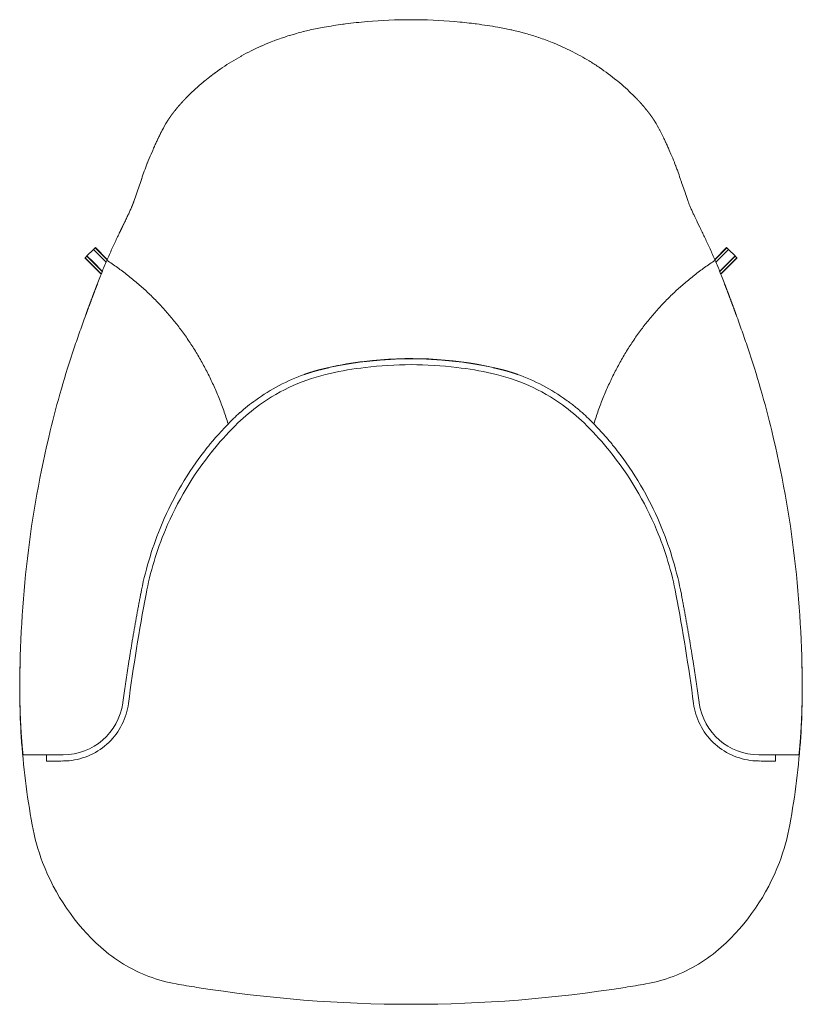
# Model space of a CAD drawing. Extents: x -2188 to -529, y -532 to 1447.
# Drawn here: x -2188 to -1498, y 578 to 1447 of the extents above; entities that cross this region are included whole.
import ezdxf

# ---------------------------------------------------------------- set-up
doc = ezdxf.new("R2010")
doc.units = 0
doc.layers.get('0').update_dxf_attribs({"lineweight": 13})

msp = doc.modelspace()

# ---------------------------------------------------------------- linework, layer by layer
for p, q in [((-1938.26, 1436.1), (-1938.14, 1436.13)), ((-1932.8, 1437.42), (-1932.11, 1437.58)), ((-1755.18, 1437.76), (-1754.38, 1437.58)), ((-1748.55, 1436.18), (-1748.34, 1436.13)), ((-1962.65, 1428.53), (-1961.87, 1428.82)), ((-1956.41, 1430.75), (-1956.01, 1430.89)), ((-1950.3, 1432.73), (-1950.09, 1432.79)), ((-1736.52, 1432.83), (-1736.39, 1432.79)), ((-1730.8, 1431), (-1730.48, 1430.89)), ((-1703.46, 1419.74), (-1702.41, 1419.22)), ((-1993.38, 1414.31), (-1992.8, 1414.64)), ((-1694.72, 1415.2), (-1693.69, 1414.64)), ((-1686.23, 1410.3), (-1685.23, 1409.69)), ((-2026.53, 1391.48), (-2025.54, 1392.31)), ((-1661.84, 1393.04), (-1660.95, 1392.31)), ((-2040.34, 1378.82), (-2039.53, 1379.64)), ((-1647.72, 1380.4), (-1646.96, 1379.64)), ((-2051.22, 1366.69), (-2050.62, 1367.44)), ((-1636.44, 1368.14), (-1635.86, 1367.44)), ((-2062.86, 1348.67), (-2062.62, 1349.12)), ((-1624, 1349.37), (-1623.87, 1349.12)), ((-2067.96, 1338.22), (-2067.87, 1338.4)), ((-2066.44, 1341.47), (-2066.25, 1341.88)), ((-2064.73, 1345.01), (-2064.51, 1345.44)), ((-1620.35, 1342.12), (-1620.23, 1341.88)), ((-1618.72, 1338.63), (-1618.61, 1338.4)), ((-2072.44, 1328.1), (-2070.98, 1331.42)), ((-2070.98, 1331.42), (-2070.93, 1331.55)), ((-2070.93, 1331.55), (-2070.62, 1332.25)), ((-2070.62, 1332.25), (-2070.18, 1333.26)), ((-2070.18, 1333.26), (-2069.45, 1334.89)), ((-2069.45, 1334.89), (-2069.42, 1334.97)), ((-1617.12, 1335.09), (-1617.07, 1334.97)), ((-1617.07, 1334.97), (-1616.75, 1334.25)), ((-1616.75, 1334.25), (-1616.31, 1333.26)), ((-1616.31, 1333.26), (-1615.59, 1331.62)), ((-1615.59, 1331.62), (-1615.56, 1331.55)), ((-1615.56, 1331.55), (-1614.05, 1328.1)), ((-2075.73, 1320.14), (-2075.65, 1320.35)), ((-1611.03, 1320.85), (-1610.84, 1320.35)), ((-1609.6, 1317.12), (-1609.42, 1316.65)), ((-2082.92, 1299.86), (-2081.85, 1303.02)), ((-2081.85, 1303.02), (-2081.81, 1303.14)), ((-2080.7, 1306.4), (-2080.7, 1306.42)), ((-1605.81, 1306.48), (-1605.79, 1306.42)), ((-1604.73, 1303.31), (-1604.68, 1303.14)), ((-1604.68, 1303.14), (-1603.59, 1299.94)), ((-2082.96, 1299.74), (-2082.92, 1299.86)), ((-1603.59, 1299.94), (-1603.57, 1299.86)), ((-2085.26, 1292.96), (-2085.18, 1293.19)), ((-1601.36, 1293.37), (-1601.3, 1293.19)), ((-1590.5, 1267.51), (-1588.59, 1263.56)), ((-2123.26, 1243.9), (-2128.91, 1238.24)), ((-2123.26, 1243.9), (-2123.15, 1244)), ((-2123.26, 1243.9), (-2117.67, 1238.3)), ((-2121.74, 1245.42), (-2123.15, 1244)), ((-2112.04, 1232.89), (-2123.15, 1244)), ((-2121.49, 1245.66), (-2121.74, 1245.42)), ((-2111.19, 1234.87), (-2121.74, 1245.42)), ((-2111.04, 1235.22), (-2121.49, 1245.66)), ((-1575.45, 1235.22), (-1565, 1245.66)), ((-1575.3, 1234.87), (-1564.75, 1245.42)), ((-1574.45, 1232.89), (-1563.33, 1244)), ((-1563.23, 1243.9), (-1568.82, 1238.3)), ((-1565, 1245.66), (-1564.75, 1245.42)), ((-1564.75, 1245.42), (-1563.33, 1244)), ((-1563.23, 1243.9), (-1563.33, 1244)), ((-1563.23, 1243.9), (-1557.57, 1238.24)), ((-2130.43, 1236.72), (-2130.68, 1236.47)), ((-2116.42, 1222.21), (-2130.68, 1236.47)), ((-2129.02, 1238.13), (-2130.43, 1236.72)), ((-2116.28, 1222.57), (-2130.43, 1236.72)), ((-2129.02, 1238.13), (-2128.91, 1238.24)), ((-2115.48, 1224.59), (-2129.02, 1238.13)), ((-2128.91, 1238.24), (-2123.32, 1232.65)), ((-2112.1, 1232.74), (-2117.67, 1238.3)), ((-1574.38, 1232.74), (-1568.82, 1238.3)), ((-1571.01, 1224.59), (-1557.47, 1238.13)), ((-1570.2, 1222.57), (-1556.05, 1236.72)), ((-1570.06, 1222.21), (-1555.8, 1236.47)), ((-1557.57, 1238.24), (-1563.16, 1232.65)), ((-1557.47, 1238.13), (-1557.57, 1238.24)), ((-1557.47, 1238.13), (-1556.05, 1236.72)), ((-1556.05, 1236.72), (-1555.8, 1236.47)), ((-2115.42, 1224.74), (-2123.32, 1232.65)), ((-1571.07, 1224.74), (-1563.16, 1232.65)), ((-1705.42, 1110.52), (-1704.47, 1109.83)), ((-1704.47, 1109.83), (-1703.67, 1109.24)), ((-1703.67, 1109.24), (-1703.56, 1109.16)), ((-1703.56, 1109.16), (-1702.66, 1108.49)), ((-1701, 1107.23), (-1700.89, 1107.14)), ((-1696.46, 1103.61), (-1695.66, 1102.95)), ((-2109.69, 809.22), (-2109.63, 809.28)), ((-1576.79, 809.22), (-1576.86, 809.28)), ((-2185.38, 799.21), (-2185.34, 798.89)), ((-1501.14, 798.89), (-1501.1, 799.21)), ((-2184.97, 798.23), (-2185.23, 798.23)), ((-2173.77, 798.23), (-2184.97, 798.23)), ((-2162.59, 798.23), (-2173.77, 798.23)), ((-2164.71, 798.23), (-2164.71, 794.02)), ((-2164.71, 792.75), (-2164.71, 794.02)), ((-2152.39, 798.23), (-2162.59, 798.23)), ((-2152.39, 798.23), (-2152.39, 798.23)), ((-2149.92, 798.23), (-2152.39, 798.23)), ((-2149.75, 792.83), (-2150.3, 792.82)), ((-2145.46, 793.03), (-2145.89, 793)), ((-2144.77, 793.09), (-2145.46, 793.03)), ((-1541.72, 793.09), (-1541.03, 793.03)), ((-1541.03, 793.03), (-1540.59, 793)), ((-1536.74, 792.83), (-1536.19, 792.82)), ((-1536.57, 798.23), (-1534.1, 798.23)), ((-1534.1, 798.23), (-1534.09, 798.23)), ((-1534.09, 798.23), (-1523.9, 798.23)), ((-1523.9, 798.23), (-1512.71, 798.23)), ((-1521.77, 798.23), (-1521.77, 794.02)), ((-1521.77, 792.75), (-1521.77, 794.02)), ((-1501.52, 798.23), (-1512.71, 798.23)), ((-1501.25, 798.23), (-1501.52, 798.23))]:
    msp.add_line(p, q)
for centre, radius, start, end in [((-1844.73, 1010.24), 436.3, 97.71126, 99.92388), ((-1843.77, 1003.74), 442.88, 97.42642, 97.72129), ((-1843.54, 1001.81), 444.83, 94.96056, 97.42436), ((-1843.23, 998.43), 448.22, 90.00202, 94.96297), ((-1843.24, 998.8), 447.85, 85.0347, 89.99977), ((-1843.12, 1000.21), 446.43, 82.89112, 85.03538), ((-1842.74, 1003.34), 443.28, 82.57654, 82.88946), ((-1842.24, 1007.12), 439.46, 80.08374, 82.57763), ((-1879.98, 1204.71), 238.62, 106.05551, 107.08677), ((-1878.82, 1200.7), 242.79, 105.60599, 106.05737), ((-1877.85, 1197.21), 246.42, 104.19045, 105.60437), ((-1877.02, 1193.92), 249.81, 102.90279, 104.16245), ((-1876.06, 1189.64), 254.19, 99.93687, 102.73727), ((-1810.21, 1190.81), 253, 77.43883, 80.0654), ((-1810.09, 1191.24), 252.56, 75.89614, 77.25571), ((-1808.7, 1196.79), 246.83, 74.86853, 75.84683), ((-1807.76, 1200.28), 243.22, 74.39848, 74.86709), ((-1806.6, 1204.4), 238.94, 72.94571, 74.4017), ((-1882.04, 1213.69), 229.47, 111.91014, 113.92751), ((-1888.69, 1230.19), 211.69, 110.44974, 111.9062), ((-1885.15, 1220.57), 221.93, 108.72884, 110.22479), ((-1882.15, 1211.7), 231.3, 107.13725, 108.62261), ((-1804.51, 1211.17), 231.85, 71.46195, 72.9138), ((-1799.64, 1225.38), 216.83, 68.11592, 71.39917), ((-1803.8, 1215.24), 227.8, 66.06344, 68.09563), ((-1885.25, 1220.71), 221.76, 113.90305, 119.01093), ((-1802.48, 1218.08), 224.66, 63.84758, 66.07715), ((-1800.34, 1222.4), 219.84, 61.28522, 63.54679), ((-1890.27, 1229.69), 211.46, 119.18314, 124.29932), ((-1797.8, 1227.01), 214.57, 58.67223, 60.97493), ((-1794.79, 1231.9), 208.84, 55.68126, 58.3563), ((-1802.25, 1220.57), 222.4, 50.85196, 55.74167), ((-1927.8, 1277.68), 152.58, 148.69541, 152.0796), ((-1758.56, 1277.75), 152.43, 28.02405, 31.30586), ((-1909.75, 1268.13), 173, 152.25075, 153.45304), ((-1787.55, 1262.57), 185.16, 25.44359, 27.86926), ((-1737.63, 1187.66), 363.01, 155.49778, 156.06027), ((-1838.2, 1233.5), 252.49, 154.6837, 155.45294), ((-1880.68, 1253.62), 205.5, 153.59221, 154.56415), ((-1842.73, 1236.08), 246.37, 24.59661, 25.43019), ((-1941.66, 1190.9), 355.12, 23.95532, 24.54072), ((-1825.71, 1222.73), 268.33, 158.71372, 160.33689), ((-1883.38, 1245.2), 206.43, 156.32315, 158.65115), ((-1802.04, 1245.65), 205.28, 21.49049, 23.68238), ((-1838.02, 1231.4), 243.98, 20.57058, 21.38349), ((-1629.77, 1153.02), 476.3, 160.37156, 161.2127), ((-1886.12, 1213.45), 295.32, 19.70483, 20.45397), ((-2054.84, 1153.68), 474.31, 18.7928, 19.62971), ((-965.06, 925.44), 1178.9, 161.14661, 161.31373), ((-2699.24, 932.99), 1155.45, 18.6928, 18.85569), ((-3309.27, 1712.8), 1294.01, 341.07864, 341.385), ((-334.53, 1727.3), 1339.09, 198.61459, 198.90774), ((-2615.49, 1474.98), 560.6, 340.32784, 341.05405), ((-1066.84, 1476.44), 565, 198.92509, 199.67004), ((-1530.67, 1310.74), 72.47, 199.74286, 201.85276), ((-2354.58, 1397.34), 289.31, 334.92192, 335.63395), ((-2256.45, 1352.93), 181.59, 335.62462, 336.65728), ((-1491.42, 1326.48), 114.75, 201.85404, 203.36017), ((-1430.04, 1352.93), 181.59, 203.34272, 204.37538), ((-1331.9, 1397.34), 289.31, 204.36605, 205.07808), ((-2964.74, 1686.94), 964.71, 334.22875, 334.47483), ((-2529.17, 1478.98), 482.04, 334.47231, 334.92915), ((-1005.09, 1551.03), 650.45, 205.13789, 205.84142), ((-1054.74, 755.91), 1160.11, 154.28063, 154.51899), ((-3907.46, 141.38), 2576.13, 25.72007, 25.82376), ((-2631.74, 755.91), 1160.11, 25.48101, 25.71937), ((-1379.2, 910.55), 800.68, 154.51957, 154.88163), ((-2307.28, 910.55), 800.68, 25.11837, 25.48043), ((-1596.66, 1011.74), 560.83, 155.34381, 155.89604), ((-1517, 975.17), 648.48, 154.88324, 155.34349), ((-2125.04, 995.75), 599.51, 24.12433, 25.13878), ((-1673.32, 1045.87), 476.92, 155.8776, 157.23843), ((-2013.16, 1045.87), 476.92, 22.76157, 24.1224), ((-1737.5, 1072.81), 407.32, 157.23964, 158.92785), ((-1948.99, 1072.81), 407.32, 21.07215, 22.76036), ((609.75, 170.87), 2921.89, 158.97316, 159.09352), ((-4296.23, 170.87), 2921.89, 20.90648, 21.02684), ((-884.79, 731.69), 1325.57, 159.94715, 160.60202), ((-2860.94, 710.28), 1388.57, 19.73287, 20.04435), ((-2754.23, 748.58), 1275.19, 19.39038, 19.73194), ((-1078.21, 799.42), 1120.63, 160.98062, 161.3782), ((-1006.14, 774.58), 1196.87, 160.60938, 160.98082), ((-2643.47, 787.41), 1157.81, 18.62914, 19.39792), ((-1878.79, 970.85), 173.1, 102.27775, 109.69481), ((-1843.25, 807.65), 334.73, 96.94908, 102.27801), ((-1843.24, 807.65), 334.73, 77.72199, 83.05092), ((-1807.7, 970.85), 173.1, 70.30519, 77.72225), ((-1878.82, 970.91), 173.04, 109.69334, 125.8385), ((-1878.79, 970.97), 167.59, 102.27757, 114.05646), ((-1807.69, 970.97), 167.59, 65.94354, 77.72243), ((-1807.67, 970.91), 173.04, 54.1615, 70.30666), ((-1878.82, 971.02), 167.53, 114.05635, 125.83887), ((-1807.67, 971.02), 167.53, 54.16113, 65.94365), ((-1878.85, 971.06), 167.48, 125.83903, 134.29554), ((-1880.36, 970.55), 172.43, 125.35372, 131.32485), ((-1807.64, 971.06), 167.48, 45.70446, 54.16097), ((-1795.03, 986.19), 153.26, 54.22111, 54.64933), ((-1805.02, 971.98), 170.62, 52.43406, 53.13461), ((-1805.87, 970.86), 172.03, 51.64736, 52.3889), ((-1805.78, 970.99), 171.87, 50.50376, 51.6466), ((-1806.05, 970.66), 172.3, 48.67201, 50.15729), ((-1799.92, 891.09), 285.39, 134.43483, 140.6207), ((-1878.94, 971.71), 172.51, 131.93083, 134.43993), ((-1807.54, 971.71), 172.51, 45.56007, 48.06918), ((-1887.08, 890.59), 286.11, 42.85832, 45.56083), ((-1796.54, 886.71), 285.33, 134.29557, 140.35417), ((-1889.95, 886.71), 285.33, 39.64583, 45.70443), ((-1886.59, 891.05), 285.44, 42.47362, 42.85733), ((-1886.12, 891.48), 284.8, 39.37548, 42.47478), ((-1793.96, 886.22), 293.09, 141.27635, 142.81404), ((-1793.9, 886.18), 293.17, 140.6259, 141.2771), ((-1892.58, 886.19), 293.15, 38.72289, 39.37412), ((-1892.53, 886.22), 293.09, 37.18724, 38.72365), ((-1796.63, 886.77), 285.23, 141.00817, 157.32047), ((-1889.86, 886.77), 285.23, 22.67953, 38.99183), ((-1796.74, 886.82), 285.11, 157.32109, 169.24902), ((-1889.75, 886.82), 285.11, 10.75098, 22.67891), ((-1520.24, 857.37), 668.01, 178.23532, 183.69352), ((-2166.25, 857.37), 668.01, 356.30648, 1.77013), ((-1519.43, 856.74), 668.72, 180.04724, 181.08487), ((-2167.06, 856.74), 668.72, 358.91513, 359.95276), ((-2149.92, 851.23), 53, 270.00041, 352.09825), ((-2150.21, 851.24), 58.37, 333.21323, 352.46808), ((-1536.28, 851.24), 58.37, 187.53192, 206.78677), ((-1536.57, 851.23), 53, 187.90176, 269.99959), ((-2150.24, 851.25), 58.41, 314.0548, 333.21278), ((-1536.24, 851.25), 58.41, 206.78722, 225.9452), ((-1520.04, 857.4), 668.2, 183.69457, 190.4112), ((-2150.27, 851.29), 58.45, 294.6457, 313.96589), ((-1536.21, 851.29), 58.45, 226.03411, 245.3543), ((-2166.44, 857.4), 668.2, 349.5888, 356.30543), ((-2138.72, -2792.26), 3585.1, 90.185, 90.41536), ((-2150.49, 853.6), 60.77, 270.69465, 273.19472), ((-2150.47, 853.12), 60.3, 273.20086, 274.34742), ((-2150.29, 851.32), 58.49, 275.41629, 285.05783), ((-2150.29, 851.31), 58.48, 285.05775, 294.6468), ((-1536.2, 851.31), 58.48, 245.3532, 254.94225), ((-1536.2, 851.32), 58.49, 254.94217, 264.58371), ((-1536.02, 853.12), 60.3, 265.65258, 266.79914), ((-1536, 853.6), 60.77, 266.80528, 269.30535), ((-1547.76, -2792.26), 3585.1, 89.58464, 89.815), ((-1988.22, 771.39), 192.19, 190.41738, 200.70433), ((-1698.26, 771.39), 192.19, 339.29567, 349.58262), ((-2027.1, 728.33), 134.14, 228.04319, 238.7314), ((-1659.38, 728.33), 134.14, 301.2686, 311.95681), ((-2027.19, 728.22), 134, 238.73727, 260.06335), ((-1659.3, 728.22), 134, 279.93665, 301.26273), ((-1843.19, 1778.56), 1200.34, 260.06374, 260.95217), ((-1842.33, 1789.8), 1211.58, 260.99563, 269.95668), ((-1844.16, 1789.8), 1211.58, 270.04332, 279.00437), ((-1843.3, 1778.56), 1200.34, 279.04783, 279.93626)]:
    msp.add_arc(centre, radius, start, end)
for centre, major_axis, ratio, start_param, end_param in [((-1993.34, 1370.84), (72.37, 52.4), 0.410662, 1.736981, 1.940102), ((-1699.41, 1367.92), (79.6, -55.41), 0.440265, 1.198236, 1.387862), ((-733.32, 486.33), (1313.65, -862.85), 0.723225, 3.328821, 3.394537), ((-2953.16, 486.33), (1313.65, 862.85), 0.723225, 6.030241, 6.095957), ((-1843.24, 807.8), (340, 0), 0.999208, 1.356341, 1.785252), ((-1843.24, 808.04), (340, 0), 0.999208, 1.356341, 1.692178), ((-1843.24, 808.04), (340, 0), 0.999208, 1.692178, 1.785252), ((-1843.24, 808.17), (-334.48, 0), 0.999208, 4.712385, 4.833774), ((-1843.24, 808.15), (334.5, 0), 0.999208, 1.449415, 1.570796), ((-915.18, 693.7), (1177.59, -579.73), 0.833935, 3.325588, 3.531894), ((-2771.32, 693.69), (1177.6, 579.73), 0.833932, 5.892887, 6.099193), ((-1796.34, 886.83), (285.5, 0), 0.999208, 2.45003, 2.461461), ((-1890.14, 886.83), (-285.5, 0), 0.999208, 3.821725, 3.833156), ((-1867.51, 892.1), (-31.8, -260.93), 0.833316, 4.101987, 4.398458), ((-1819.01, 892.07), (31.75, -260.96), 0.833362, 1.884936, 2.181365), ((-1894, 904.86), (-47.58, -239.2), 0.782447, 4.472394, 4.721473), ((-1792.48, 904.86), (47.58, -239.2), 0.782447, 1.561712, 1.810791), ((-372.78, 616.97), (1734.46, 0), 0.999208, 2.954103, 3.010457), ((-3313.71, 616.97), (-1734.46, 0), 0.999208, 3.272729, 3.329082), ((-1717.62, 784.71), (178.01, -121.77), 0.942874, 6.058251, 6.50812)]:
    msp.add_ellipse(centre, major_axis=major_axis, ratio=ratio, start_param=start_param, end_param=end_param)
at = {"extrusion": (0, 0, -1)}
msp.add_ellipse((-1968.87, 784.71), major_axis=(-178.01, -121.77), ratio=0.942874, start_param=6.058251, end_param=6.50812, dxfattribs=at)
for points, degree, knots in [([(-2025.54, 1392.31), (-2023.16, 1394.27), (-2020.7, 1396.22), (-2018.16, 1398.17), (-2014.89, 1400.58), (-2011.52, 1402.95), (-2010.83, 1403.43), (-2010.13, 1403.91), (-2009.43, 1404.38)], 5, [0, 0, 0, 0, 0, 0, 29.778491, 29.778491, 29.778491, 37.382887, 37.382887, 37.382887, 37.382887, 37.382887, 37.382887]), ([(-1646.96, 1379.64), (-1645.3, 1377.99), (-1643.7, 1376.34), (-1642.16, 1374.7), (-1640.06, 1372.39), (-1638.1, 1370.12), (-1637.53, 1369.46), (-1636.98, 1368.79), (-1636.44, 1368.14)], 5, [0, 0, 0, 0, 0, 0, 23.102432, 23.102432, 23.102432, 32.745729, 32.745729, 32.745729, 32.745729, 32.745729, 32.745729]), ([(-2058.17, 1356.96), (-2057.96, 1357.3), (-2057.74, 1357.65), (-2057.5, 1358.04), (-2057.16, 1358.57), (-2056.8, 1359.1), (-2056.66, 1359.32), (-2056.05, 1360.24), (-2055.39, 1361.19), (-2054.83, 1361.97), (-2053.81, 1363.37), (-2052.72, 1364.8), (-2052.23, 1365.43), (-2051.73, 1366.06), (-2051.22, 1366.69)], 5, [0, 0, 0, 0, 0, 0, 5.834892, 5.834892, 5.834892, 8.674764, 8.674764, 8.674764, 20.627499, 20.627499, 20.627499, 29.790942, 29.790942, 29.790942, 29.790942, 29.790942, 29.790942]), ([(-1635.86, 1367.44), (-1634.93, 1366.29), (-1634.04, 1365.17), (-1633.18, 1364.05), (-1632.05, 1362.52), (-1631, 1361.05), (-1630.72, 1360.64), (-1630.16, 1359.83), (-1629.63, 1359.04), (-1629.38, 1358.65), (-1629.01, 1358.07), (-1628.66, 1357.51), (-1628.54, 1357.32), (-1628.43, 1357.14), (-1628.32, 1356.96)], 5, [0, 0, 0, 0, 0, 0, 16.377004, 16.377004, 16.377004, 22.859618, 22.859618, 22.859618, 29.23013, 29.23013, 29.23013, 32.286883, 32.286883, 32.286883, 32.286883, 32.286883, 32.286883]), ([(-2089.72, 1280.98), (-2089.37, 1281.79), (-2089.04, 1282.58), (-2088.73, 1283.32), (-2088.31, 1284.39), (-2087.93, 1285.39), (-2087.82, 1285.68), (-2087.72, 1285.97), (-2087.61, 1286.26)], 5, [0, 0, 0, 0, 0, 0, 10.63306, 10.63306, 10.63306, 15.085776, 15.085776, 15.085776, 15.085776, 15.085776, 15.085776]), ([(-1937.13, 1133.82), (-1934.18, 1134.88), (-1931.2, 1135.83), (-1928.19, 1136.71), (-1923.87, 1137.85), (-1919.52, 1138.88), (-1918.22, 1139.18), (-1916.91, 1139.47), (-1915.6, 1139.75)], 5, [0, 0, 0, 0, 0, 0, 22.128805, 22.128805, 22.128805, 31.613041, 31.613041, 31.613041, 31.613041, 31.613041, 31.613041]), ([(-1749.36, 1133.82), (-1752.3, 1134.88), (-1755.28, 1135.83), (-1758.29, 1136.71), (-1762.61, 1137.85), (-1766.96, 1138.88), (-1768.27, 1139.18), (-1769.58, 1139.47), (-1770.89, 1139.75)], 5, [0, 0, 0, 0, 0, 0, 22.128805, 22.128805, 22.128805, 31.613041, 31.613041, 31.613041, 31.613041, 31.613041, 31.613041]), ([(-2097.42, 843.94), (-2097.23, 845.31), (-2096.85, 848.04), (-2096.27, 852.12), (-2095.68, 856.17), (-2095.09, 860.2), (-2094.49, 864.21), (-2093.89, 868.18), (-2093.29, 872.13), (-2092.67, 876.09), (-2092.05, 880.06), (-2091.41, 884.06), (-2090.76, 888.05), (-2090.11, 892.04), (-2089.45, 896.04), (-2088.77, 900.05), (-2088.09, 904.08), (-2087.39, 908.12), (-2086.69, 912.15), (-2085.98, 916.17), (-2085.26, 920.17), (-2084.54, 924.14), (-2083.82, 928.09), (-2083.09, 932.03), (-2082.35, 935.97), (-2081.85, 938.59), (-2081.59, 939.91)], 3, [0, 0, 0, 0, 4.142822, 8.263257, 12.365449, 16.438229, 20.486486, 24.504, 28.497018, 32.463454, 36.528202, 40.57495, 44.613658, 48.650286, 52.697287, 56.763479, 60.856722, 64.962627, 69.063183, 73.146509, 77.205675, 81.239137, 85.251453, 89.251253, 93.253311, 97.277894, 97.277894, 97.277894, 97.277894]), ([(-1589.07, 843.94), (-1589.25, 845.31), (-1589.64, 848.04), (-1590.22, 852.12), (-1590.8, 856.17), (-1591.4, 860.2), (-1591.99, 864.21), (-1592.59, 868.18), (-1593.2, 872.13), (-1593.81, 876.09), (-1594.44, 880.06), (-1595.08, 884.06), (-1595.72, 888.05), (-1596.38, 892.04), (-1597.04, 896.04), (-1597.71, 900.05), (-1598.4, 904.08), (-1599.09, 908.12), (-1599.8, 912.15), (-1600.51, 916.17), (-1601.22, 920.17), (-1601.94, 924.14), (-1602.67, 928.09), (-1603.4, 932.03), (-1604.14, 935.97), (-1604.64, 938.59), (-1604.89, 939.91)], 3, [0, 0, 0, 0, 4.142822, 8.263257, 12.365449, 16.438229, 20.486486, 24.504, 28.497018, 32.463454, 36.528202, 40.57495, 44.613658, 48.650286, 52.697287, 56.763479, 60.856722, 64.962627, 69.063183, 73.146509, 77.205675, 81.239137, 85.251453, 89.251253, 93.253311, 97.277894, 97.277894, 97.277894, 97.277894]), ([(-2188.02, 844.08), (-2188.01, 843.49), (-2188, 842.9), (-2187.99, 842.22), (-2187.97, 841.31), (-2187.94, 840.42), (-2187.94, 840.12), (-2187.89, 838.31), (-2187.84, 836.51), (-2187.79, 835.01), (-2187.66, 831.54), (-2187.51, 828.12), (-2187.42, 826.17), (-2187.25, 822.89), (-2187.07, 819.72), (-2186.99, 818.44), (-2186.78, 815.27), (-2186.57, 812.29), (-2186.44, 810.59), (-2186.14, 806.84), (-2185.85, 803.7), (-2185.7, 802.15), (-2185.55, 800.67), (-2185.43, 799.62), (-2185.41, 799.47), (-2185.4, 799.33), (-2185.38, 799.2)], 5, [0, 0, 0, 0, 0, 0, 5.252933, 5.252933, 5.252933, 7.917552, 7.917552, 7.917552, 21.242715, 21.242715, 21.242715, 38.813405, 38.813405, 38.813405, 51.453561, 51.453561, 51.453561, 70.10212, 70.10212, 70.10212, 95.109288, 95.109288, 95.109288, 99.64919, 99.64919, 99.64919, 99.64919, 99.64919, 99.64919]), ([(-1501.1, 799.2), (-1501, 800.06), (-1500.86, 801.38), (-1500.68, 803.14), (-1500.32, 807.08), (-1499.93, 812.01), (-1499.76, 814.41), (-1499.48, 818.66), (-1499.22, 823.17), (-1499.12, 825.02), (-1498.97, 828.04), (-1498.84, 831.12), (-1498.8, 832.3), (-1498.71, 834.68), (-1498.63, 837.07), (-1498.6, 838.27), (-1498.55, 840.14), (-1498.5, 842.02), (-1498.49, 842.74), (-1498.47, 843.41), (-1498.46, 844.08)], 5, [0, 0, 0, 0, 0, 0, 30.114296, 30.114296, 30.114296, 55.532218, 55.532218, 55.532218, 72.655076, 72.655076, 72.655076, 83.236724, 83.236724, 83.236724, 93.898483, 93.898483, 93.898483, 99.865937, 99.865937, 99.865937, 99.865937, 99.865937, 99.865937])]:
    msp.add_open_spline(points, degree=degree, knots=knots)
for points, degree in [([(-2050.62, 1367.44), (-2048.83, 1369.64), (-2046.9, 1371.89), (-2044.83, 1374.19), (-2042.64, 1376.5), (-2040.34, 1378.82)], 5), ([(-2099.92, 1259.36), (-2099.11, 1261.05), (-2098.3, 1262.71), (-2097.51, 1264.34), (-2096.74, 1265.94), (-2095.98, 1267.51)], 5), ([(-2111.36, 1234.46), (-2033.81, 1183.38), (-2004.41, 1090.17)], 2), ([(-1575.12, 1234.46), (-1652.68, 1183.38), (-1682.08, 1090.17)], 2), ([(-2130, 1186.21), (-2127.97, 1191.78), (-2125.92, 1197.31), (-2123.86, 1202.78), (-2121.81, 1208.19), (-2119.77, 1213.52)], 5), ([(-1566.71, 1213.52), (-1564.67, 1208.19), (-1562.62, 1202.78), (-1560.57, 1197.31), (-1558.52, 1191.78), (-1556.49, 1186.21)], 5), ([(-2185.34, 798.89), (-2185.31, 798.64), (-2185.28, 798.44), (-2185.26, 798.3), (-2185.24, 798.23), (-2185.23, 798.22)], 5), ([(-1501.25, 798.22), (-1501.24, 798.23), (-1501.23, 798.3), (-1501.2, 798.44), (-1501.17, 798.64), (-1501.14, 798.89)], 5)]:
    msp.add_open_spline(points, degree=degree)

doc.saveas('drawing.dxf')
